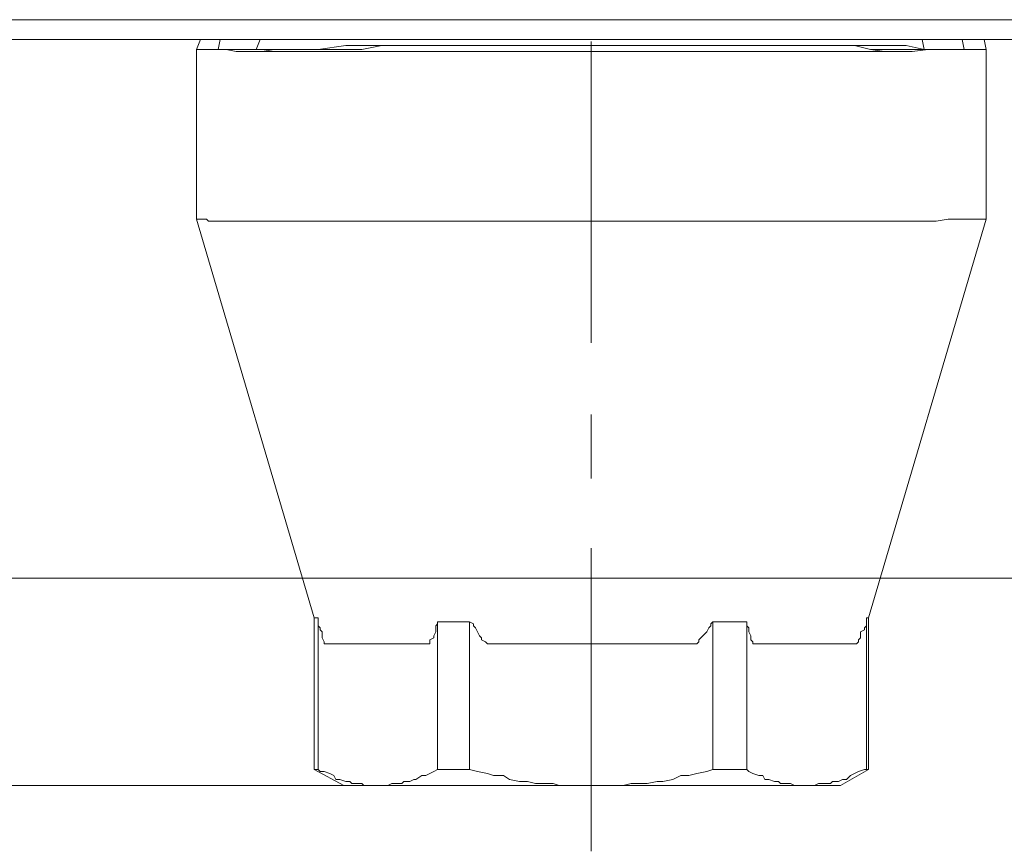
# Model space of a CAD drawing. Units: millimetres. Extents: x 98 to 237, y 159 to 358.
# Drawn here: x 140 to 147, y 223 to 229 of the extents above; entities that cross this region are included whole.
import ezdxf

# ---------------------------------------------------------------- set-up
doc = ezdxf.new("R2010")
doc.units = ezdxf.units.MM
doc.header["$MEASUREMENT"] = 0
doc.layers.add('Livello 1', color=7, linetype='Continuous', lineweight=0)

# ---------------------------------------------------------------- blocks, each defined once
blk = doc.blocks.new('VICTRIX PRO 35-55-80 V2')
at = {"layer": 'Livello 1', "lineweight": 15}
for p, q in [((137.7025, 229.1588), (149.404, 229.1588)), ((137.5188, 229.0175), (149.404, 229.0175)), ((140.8116, 229.0175), (140.7833, 228.9468)), ((140.9388, 228.9468), (140.9529, 229.0175)), ((141.2073, 228.9468), (141.2356, 229.0175)), ((141.8433, 228.9751), (141.6454, 228.9468)), ((142.0552, 228.9751), (141.8433, 228.9751)), ((142.0976, 228.9751), (141.9563, 228.9468)), ((142.2955, 228.9751), (142.0552, 228.9751)), ((142.2248, 228.9751), (142.0976, 228.9751)), ((142.352, 228.9751), (142.2248, 228.9751)), ((142.5357, 228.9751), (142.2955, 228.9751)), ((142.5075, 228.9751), (142.352, 228.9751)), ((142.6629, 228.9751), (142.5075, 228.9751)), ((142.7901, 228.9751), (142.5357, 228.9751)), ((142.8042, 228.9751), (142.6629, 228.9751)), ((143.0445, 228.9751), (142.7901, 228.9751)), ((142.9738, 228.9751), (142.8042, 228.9751)), ((143.2141, 228.9751), (142.9738, 228.9751)), ((143.313, 228.9751), (143.0445, 228.9751)), ((143.4543, 228.9751), (143.2141, 228.9751)), ((143.5815, 228.9751), (143.313, 228.9751)), ((143.7087, 228.9751), (143.4543, 228.9751)), ((143.5815, 229.0034), (143.5815, 226.8694)), ((143.85, 228.9751), (143.5815, 228.9751)), ((143.7087, 228.9751), (143.9489, 228.9751)), ((143.85, 228.9751), (144.1044, 228.9751)), ((143.9489, 228.9751), (144.1892, 228.9751)), ((144.1044, 228.9751), (144.3729, 228.9751)), ((144.1892, 228.9751), (144.3446, 228.9751)), ((144.3446, 228.9751), (144.5142, 228.9751)), ((144.3729, 228.9751), (144.6273, 228.9751)), ((144.5142, 228.9751), (144.6555, 228.9751)), ((144.6273, 228.9751), (144.8675, 228.9751)), ((144.6555, 228.9751), (144.7969, 228.9751)), ((144.7969, 228.9751), (144.9382, 228.9751)), ((144.8675, 228.9751), (145.0936, 228.9751)), ((144.9382, 228.9751), (145.0795, 228.9751)), ((145.0795, 228.9751), (145.2067, 228.9751)), ((145.0936, 228.9751), (145.3056, 228.9751)), ((145.2067, 228.9751), (145.3339, 228.9751)), ((145.3056, 228.9751), (145.5176, 228.9751)), ((145.3339, 228.9751), (145.447, 228.9751)), ((145.447, 228.9751), (145.56, 228.9468)), ((145.5176, 228.9751), (145.7013, 228.9751)), ((145.7013, 228.9751), (145.8144, 228.9751)), ((145.8144, 228.9751), (145.9416, 228.9468)), ((145.9415, 228.9468), (145.9273, 229.0175)), ((146.21, 229.0175), (146.2241, 228.9468)), ((146.3654, 229.0175), (146.3796, 228.9468)), ((140.7833, 228.9468), (140.7833, 227.7456)), ((141.2073, 228.9468), (140.9388, 228.9468)), ((140.9953, 228.9468), (140.9388, 228.9468)), ((141.066, 228.9327), (140.9953, 228.9468)), ((141.1508, 228.9327), (141.066, 228.9327)), ((141.3628, 228.9327), (141.1508, 228.9327)), ((141.2073, 228.9468), (141.2497, 228.9468)), ((141.2497, 228.9468), (141.2214, 228.9468)), ((141.2921, 228.9468), (141.2214, 228.9468)), ((141.3345, 228.9468), (141.2497, 228.9468)), ((141.2497, 228.9468), (141.3345, 228.9327)), ((141.4052, 228.9468), (141.2921, 228.9468)), ((141.4193, 228.9468), (141.3345, 228.9468)), ((141.3345, 228.9327), (141.4193, 228.9327)), ((141.4617, 228.9327), (141.3627, 228.9327)), ((141.5182, 228.9468), (141.4052, 228.9468)), ((141.5041, 228.9468), (141.4193, 228.9468)), ((141.5041, 228.9327), (141.4193, 228.9327)), ((141.6454, 228.9327), (141.4617, 228.9327)), ((141.603, 228.9468), (141.5041, 228.9468)), ((141.603, 228.9327), (141.5041, 228.9327)), ((141.6454, 228.9468), (141.5182, 228.9468)), ((141.7302, 228.9468), (141.603, 228.9468)), ((141.7302, 228.9327), (141.603, 228.9327)), ((141.8432, 228.9327), (141.6454, 228.9327)), ((141.8291, 228.9468), (141.7302, 228.9468)), ((141.8291, 228.9327), (141.7302, 228.9327)), ((141.9563, 228.9468), (141.8291, 228.9468)), ((141.8291, 228.9327), (141.9563, 228.9327)), ((142.0552, 228.9327), (141.8432, 228.9327)), ((142.0976, 228.9327), (141.9563, 228.9327)), ((142.2955, 228.9327), (142.0552, 228.9327)), ((142.2248, 228.9327), (142.0976, 228.9327)), ((142.352, 228.9327), (142.2248, 228.9327)), ((142.5357, 228.9327), (142.2955, 228.9327)), ((142.5075, 228.9327), (142.352, 228.9327)), ((142.6629, 228.9327), (142.5075, 228.9327)), ((142.7901, 228.9327), (142.5357, 228.9327)), ((142.8042, 228.9327), (142.6629, 228.9327)), ((143.0445, 228.9327), (142.7901, 228.9327)), ((142.9738, 228.9327), (142.8042, 228.9327)), ((143.2141, 228.9327), (142.9738, 228.9327)), ((143.313, 228.9327), (143.0445, 228.9327)), ((143.2141, 228.9327), (143.4543, 228.9327)), ((143.5815, 228.9327), (143.313, 228.9327)), ((143.4543, 228.9327), (143.7087, 228.9327)), ((143.5815, 228.9327), (143.85, 228.9327)), ((143.7087, 228.9327), (143.949, 228.9327)), ((143.85, 228.9327), (144.1044, 228.9327)), ((143.949, 228.9327), (144.1892, 228.9327)), ((144.1044, 228.9327), (144.3729, 228.9327)), ((144.1892, 228.9327), (144.3447, 228.9327)), ((144.3447, 228.9327), (144.5142, 228.9327)), ((144.3729, 228.9327), (144.6273, 228.9327)), ((144.6556, 228.9327), (144.5142, 228.9327)), ((144.6273, 228.9327), (144.8675, 228.9327)), ((144.6556, 228.9327), (144.7969, 228.9327)), ((144.7969, 228.9327), (144.9382, 228.9327)), ((144.8676, 228.9327), (145.0937, 228.9327)), ((144.9382, 228.9327), (145.0795, 228.9327)), ((145.0795, 228.9327), (145.2067, 228.9327)), ((145.0937, 228.9327), (145.3057, 228.9327)), ((145.2067, 228.9327), (145.3339, 228.9327)), ((145.3057, 228.9327), (145.5176, 228.9327)), ((145.447, 228.9327), (145.3339, 228.9327)), ((145.56, 228.9327), (145.447, 228.9327)), ((145.5176, 228.9327), (145.6448, 228.9327)), ((145.659, 228.9468), (145.56, 228.9327)), ((145.56, 228.9468), (145.6589, 228.9468)), ((145.6448, 228.9327), (145.7579, 228.9327)), ((145.6589, 228.9468), (145.7437, 228.9468)), ((145.659, 228.9468), (145.7437, 228.9468)), ((145.7437, 228.9468), (145.8285, 228.9468)), ((145.7437, 228.9468), (145.8285, 228.9468)), ((145.7579, 228.9327), (145.8568, 228.9327)), ((145.8992, 228.9468), (145.8285, 228.9468)), ((145.8285, 228.9468), (145.8992, 228.9468)), ((145.9699, 228.9468), (145.8568, 228.9327)), ((145.9699, 228.9468), (145.8992, 228.9468)), ((145.8992, 228.9468), (145.9416, 228.9468)), ((145.9699, 228.9468), (146.0405, 228.9468)), ((145.9699, 228.9468), (146.2242, 228.9468)), ((146.0405, 228.9468), (146.1253, 228.9468)), ((146.1253, 228.9468), (146.196, 228.9468)), ((146.196, 228.9468), (146.2525, 228.9468)), ((146.2525, 228.9468), (146.2949, 228.9468)), ((146.309, 228.9468), (146.2949, 228.9468)), ((146.3797, 228.9468), (146.3797, 227.7456)), ((140.7833, 227.7456), (141.6171, 224.9191)), ((141.0942, 227.7314), (141.0235, 227.7314)), ((141.179, 227.7314), (141.0942, 227.7314)), ((141.2779, 227.7314), (141.179, 227.7314)), ((141.391, 227.7314), (141.2779, 227.7314)), ((141.4899, 227.7314), (141.391, 227.7314)), ((141.6171, 227.7314), (141.4899, 227.7314)), ((141.7584, 227.7314), (141.6171, 227.7314)), ((142.8466, 227.7314), (142.677, 227.7314)), ((143.3554, 227.7314), (143.1716, 227.7314)), ((143.5391, 227.7314), (143.3554, 227.7314)), ((143.5391, 227.7314), (143.7087, 227.7314)), ((143.7087, 227.7314), (143.8924, 227.7314)), ((144.062, 227.7314), (143.8924, 227.7314)), ((144.062, 227.7314), (144.2457, 227.7314)), ((144.4153, 227.7314), (144.2457, 227.7314)), ((144.4153, 227.7314), (144.5849, 227.7314)), ((144.9099, 227.7314), (145.0654, 227.7314)), ((145.2067, 227.7314), (145.0654, 227.7314)), ((145.2067, 227.7314), (145.348, 227.7314)), ((145.4752, 227.7314), (145.348, 227.7314)), ((145.4752, 227.7314), (145.6165, 227.7314)), ((146.3797, 227.7456), (145.5459, 224.9191)), ((145.6165, 227.7314), (145.7296, 227.7314)), ((145.7296, 227.7314), (145.8285, 227.7314)), ((145.8285, 227.7314), (145.9275, 227.7314)), ((145.9275, 227.7314), (146.0264, 227.7314)), ((146.0264, 227.7314), (146.1112, 227.7456)), ((146.1112, 227.7456), (146.1818, 227.7456)), ((146.1818, 227.7456), (146.2525, 227.7456)), ((143.5815, 226.3606), (143.5815, 225.9084)), ((143.5815, 225.4138), (143.5815, 223.2657)), ((118.7795, 225.2018), (148.1603, 225.2018)), ((141.6171, 224.9192), (141.6171, 223.8451)), ((141.6454, 223.8451), (141.6454, 224.9192)), ((141.6454, 224.8767), (141.6454, 224.9191)), ((145.5317, 224.9191), (145.5317, 223.8451)), ((145.5459, 223.8451), (145.5459, 224.9191)), ((142.4933, 224.8909), (142.4933, 223.8451)), ((142.4933, 224.8908), (142.7194, 224.8908)), ((142.7194, 223.8451), (142.7194, 224.8909)), ((144.4435, 224.8909), (144.4435, 223.8451)), ((144.6838, 224.8909), (144.4436, 224.8909)), ((144.6838, 223.8451), (144.6838, 224.8909)), ((141.7867, 224.7354), (141.7584, 224.7354)), ((141.7867, 224.7354), (141.8432, 224.7354)), ((141.8432, 224.7354), (141.9139, 224.7354)), ((141.9139, 224.7354), (141.9704, 224.7354)), ((141.9704, 224.7354), (142.0411, 224.7354)), ((142.0411, 224.7354), (142.1117, 224.7354)), ((142.1117, 224.7354), (142.1965, 224.7354)), ((142.1965, 224.7354), (142.2954, 224.7354)), ((142.2954, 224.7354), (142.4368, 224.7354)), ((142.4368, 224.7495), (142.4368, 224.7354)), ((142.8466, 224.7354), (143.0303, 224.7354)), ((143.0303, 224.7354), (143.214, 224.7354)), ((143.214, 224.7354), (143.3978, 224.7354)), ((143.3978, 224.7354), (143.5815, 224.7354)), ((143.7793, 224.7354), (143.5815, 224.7354)), ((143.9631, 224.7354), (143.7793, 224.7354)), ((144.1468, 224.7354), (143.9631, 224.7354)), ((144.3305, 224.7354), (144.1468, 224.7354)), ((144.3446, 224.7495), (144.3305, 224.7354)), ((144.8817, 224.7354), (144.7262, 224.7354)), ((144.9665, 224.7354), (144.8817, 224.7354)), ((145.0513, 224.7354), (144.9665, 224.7354)), ((145.1219, 224.7354), (145.0513, 224.7354)), ((145.1926, 224.7354), (145.1219, 224.7354)), ((145.2632, 224.7354), (145.1926, 224.7354)), ((145.3339, 224.7354), (145.2632, 224.7354)), ((145.3622, 224.7354), (145.3339, 224.7354)), ((145.4752, 224.7637), (145.4752, 224.7495)), ((141.6171, 223.8451), (141.8291, 223.732)), ((141.6171, 223.845), (141.6171, 223.845)), ((142.7194, 223.8451), (142.4933, 223.8451)), ((144.6838, 223.8451), (144.4436, 223.8451)), ((145.5458, 223.845), (145.348, 223.7319)), ((145.5459, 223.8451), (145.5459, 223.8451)), ((122.2843, 223.732), (143.525, 223.732)), ((123.3866, 223.732), (143.525, 223.732)), ((142.0411, 223.732), (142.0552, 223.732)), ((142.6629, 223.732), (142.8042, 223.732)), ((144.4153, 223.732), (144.5566, 223.732)), ((145.2491, 223.732), (145.2915, 223.732))]:
    blk.add_line(p, q, dxfattribs=at)
for points in [[(140.7833, 228.9468), (140.7833, 228.9468), (140.8116, 228.9468), (140.8257, 228.9468), (140.8399, 228.9468), (140.854, 228.9468), (140.8681, 228.9468), (140.8822, 228.9468), (140.9388, 228.9468)], [(146.309, 228.9468), (146.3373, 228.9468), (146.3514, 228.9468), (146.3655, 228.9468), (146.3797, 228.9468)], [(141.0236, 227.7314), (140.9529, 227.7314), (140.9247, 227.7314), (140.8823, 227.7314), (140.8681, 227.7314), (140.854, 227.7456), (140.8399, 227.7456), (140.8257, 227.7456), (140.8116, 227.7456), (140.7833, 227.7456)], [(142.3378, 227.7314), (142.1965, 227.7314), (142.0269, 227.7314), (141.8856, 227.7314), (141.7584, 227.7314)], [(142.677, 227.7314), (142.5074, 227.7314), (142.3378, 227.7314)], [(143.1716, 227.7314), (143.0021, 227.7314), (142.8466, 227.7314)], [(144.9099, 227.7314), (144.7403, 227.7314), (144.5849, 227.7314)], [(146.3797, 227.7456), (146.3797, 227.7456), (146.3655, 227.7456), (146.3514, 227.7456), (146.3373, 227.7456), (146.309, 227.7456), (146.2949, 227.7456), (146.2666, 227.7456), (146.2525, 227.7456)], [(141.6171, 224.9191), (141.6171, 224.9191), (141.6454, 224.9191)], [(145.4752, 224.7637), (145.4894, 224.7778), (145.4894, 224.792), (145.4894, 224.8202), (145.5176, 224.8344), (145.5176, 224.8485), (145.5318, 224.8626), (145.5318, 224.8767), (145.5318, 224.9191)], [(145.5317, 224.9191), (145.5317, 224.9191), (145.5459, 224.9191)], [(141.6454, 224.8767), (141.6454, 224.8626), (141.6595, 224.8485), (141.6595, 224.8343), (141.6737, 224.8202), (141.6737, 224.7919), (141.6737, 224.7778), (141.6878, 224.7495), (141.6878, 224.7354)], [(142.4368, 224.7495), (142.4368, 224.7637), (142.4651, 224.7778), (142.4651, 224.792), (142.4792, 224.8202), (142.4792, 224.8485), (142.4792, 224.8626), (142.4933, 224.8767), (142.4933, 224.8909)], [(142.7194, 224.8909), (142.7477, 224.8767), (142.7477, 224.8626), (142.7618, 224.8485), (142.776, 224.8202), (142.7901, 224.7919), (142.8042, 224.7778), (142.8042, 224.7637), (142.8325, 224.7495), (142.8466, 224.7354)], [(144.3446, 224.7495), (144.3446, 224.7637), (144.3588, 224.7778), (144.3729, 224.7919), (144.4012, 224.8202), (144.4153, 224.8485), (144.4294, 224.8626), (144.4294, 224.8767), (144.4436, 224.8909)], [(144.6838, 224.8909), (144.6838, 224.8767), (144.6838, 224.8626), (144.698, 224.8485), (144.698, 224.8202), (144.7121, 224.7919), (144.7121, 224.7778), (144.7121, 224.7637), (144.7262, 224.7495), (144.7262, 224.7354)], [(141.7585, 224.7354), (141.7302, 224.7354), (141.7019, 224.7354), (141.6878, 224.7354)], [(145.447, 224.7354), (145.4187, 224.7354), (145.3622, 224.7354)], [(145.4752, 224.7495), (145.4611, 224.7354), (145.4469, 224.7354)], [(142.0411, 223.732), (142.0128, 223.732), (141.9704, 223.732), (141.9563, 223.7462), (141.928, 223.7462), (141.8856, 223.7462), (141.8715, 223.7603), (141.8432, 223.7603), (141.8008, 223.7744), (141.7726, 223.7744), (141.7585, 223.8027), (141.7302, 223.8168), (141.6878, 223.831), (141.6595, 223.831), (141.6454, 223.8451), (141.6171, 223.8451)], [(142.4933, 223.8451), (142.4651, 223.831), (142.4368, 223.8168), (142.4085, 223.8027), (142.3803, 223.8027), (142.3379, 223.7744), (142.3237, 223.7744), (142.2955, 223.7603), (142.2531, 223.7603), (142.239, 223.7462), (142.2107, 223.7462), (142.1683, 223.7462), (142.14, 223.732), (142.1259, 223.732), (142.0976, 223.732), (142.0552, 223.732)], [(143.5815, 223.732), (143.525, 223.732), (143.4826, 223.732), (143.4119, 223.732), (143.3554, 223.732), (143.313, 223.7462), (143.2423, 223.7462), (143.1858, 223.7462), (143.1293, 223.7603), (143.0727, 223.7603), (143.0021, 223.7744), (142.9597, 223.8027), (142.889, 223.8027), (142.8466, 223.8168), (142.776, 223.831), (142.7194, 223.8451)], [(144.4436, 223.8451), (144.4012, 223.831), (144.3305, 223.8168), (144.274, 223.8027), (144.2174, 223.8027), (144.1609, 223.7744), (144.0903, 223.7603), (144.0479, 223.7603), (143.9772, 223.7462), (143.9207, 223.7462), (143.8641, 223.7462), (143.8076, 223.732), (143.7652, 223.732), (143.6946, 223.732), (143.638, 223.732), (143.5815, 223.732)], [(145.1078, 223.732), (145.0795, 223.732), (145.0513, 223.732), (145.023, 223.732), (144.9947, 223.7462), (144.9665, 223.7462), (144.9241, 223.7462), (144.9099, 223.7603), (144.8817, 223.7603), (144.8393, 223.7744), (144.811, 223.7744), (144.7969, 223.8027), (144.7686, 223.8027), (144.7262, 223.8168), (144.6979, 223.831), (144.6838, 223.8451)], [(145.5318, 223.8451), (145.5176, 223.8451), (145.4752, 223.831), (145.447, 223.8168), (145.4187, 223.8027), (145.3904, 223.7744), (145.3622, 223.7744), (145.3339, 223.7603), (145.2915, 223.7603), (145.2774, 223.7462), (145.2491, 223.7462), (145.2067, 223.7462), (145.1926, 223.7462), (145.1643, 223.732), (145.1219, 223.732), (145.1078, 223.732)], [(145.5459, 223.8451), (145.5459, 223.8451), (145.5317, 223.8451)], [(141.9422, 223.732), (141.8856, 223.732), (141.8715, 223.732), (141.8574, 223.732), (141.8432, 223.732), (141.8291, 223.732)], [(142.6629, 223.732), (142.5075, 223.732), (142.4085, 223.732), (142.3237, 223.732), (142.2389, 223.732), (142.1541, 223.732), (142.0976, 223.732), (142.0411, 223.732), (141.9704, 223.732), (141.9422, 223.732)], [(144.4153, 223.732), (144.2457, 223.732), (144.062, 223.732), (143.8924, 223.732), (143.7087, 223.732), (143.525, 223.732), (143.3412, 223.732), (143.1575, 223.732), (142.9738, 223.732), (142.8042, 223.732)], [(145.2491, 223.732), (145.2067, 223.732), (145.1643, 223.732), (145.1078, 223.732), (145.0512, 223.732), (144.9665, 223.732), (144.8958, 223.732), (144.811, 223.732), (144.7121, 223.732), (144.5566, 223.732)], [(145.348, 223.732), (145.348, 223.732), (145.3339, 223.732), (145.3056, 223.732), (145.2915, 223.732)]]:
    blk.add_lwpolyline(points, dxfattribs=at)

msp = doc.modelspace()

# ---------------------------------------------------------------- block references
msp.add_blockref('VICTRIX PRO 35-55-80 V2', (0, 0))

doc.saveas('drawing.dxf')
